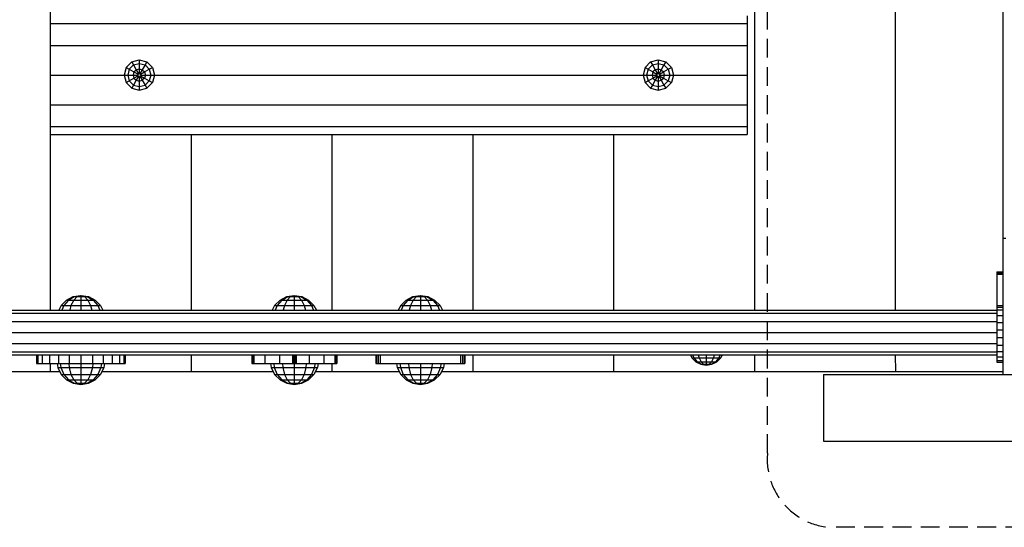
# Model space of a CAD drawing. Extents: x 0 to 14850, y 0 to 10500.
# Drawn here: x 8280 to 8944, y 5606 to 5948 of the extents above; entities that cross this region are included whole.
import ezdxf

# ---------------------------------------------------------------- set-up
doc = ezdxf.new("R2010")
doc.units = 0
doc.linetypes.add('DASHED', pattern=[19.05, 12.7, -6.35])
doc.layers.add('DHPSTAB', color=5, linetype='Continuous')
doc.layers.add('STAB', color=7, linetype='Continuous')

msp = doc.modelspace()

# ---------------------------------------------------------------- linework, layer by layer
at = {"layer": 'DHPSTAB', "color": 7, "linetype": 'DASHED'}
msp.add_lwpolyline([(8825.06, 5605.9, -0.408456), (8784.11, 5655.91), (8784.11, 6515.9, -0.408459), (8825.07, 6565.9), (9814.62, 6565.9, -0.408444), (9855.58, 6515.9), (9855.58, 5655.9, -0.408439), (9814.63, 5605.9)], format="xyb", close=True, dxfattribs=at)
at = {"layer": 'STAB', "color": 32, "linetype": 'Continuous'}
for p, q in [((8942.85, 6460.9), (8942.85, 5800.9)), ((8300.34, 6140.33), (8300.35, 5752.27)), ((8775.34, 6076.2), (8775.34, 5752.27)), ((8870.34, 5968.15), (8870.34, 5752.27)), ((8770.41, 5950.89), (8770.41, 5945.54)), ((8300.41, 5945.54), (8770.41, 5945.54)), ((8770.41, 5945.54), (8770.41, 5930.89)), ((8300.41, 5930.89), (8770.41, 5930.89)), ((8770.41, 5930.89), (8770.41, 5910.9)), ((8300.41, 5910.9), (8350.18, 5910.9)), ((8370.64, 5910.9), (8700.18, 5910.9)), ((8720.64, 5910.9), (8770.41, 5910.9)), ((8770.41, 5910.9), (8770.41, 5890.89)), ((8300.41, 5890.89), (8770.41, 5890.89)), ((8770.41, 5890.89), (8770.41, 5876.25)), ((8300.41, 5876.25), (8770.41, 5876.25)), ((8300.41, 5870.89), (8770.41, 5870.89)), ((8395.35, 5870.89), (8395.35, 5752.27)), ((8490.35, 5870.89), (8490.35, 5752.27)), ((8585.35, 5870.89), (8585.35, 5752.27)), ((8680.35, 5870.89), (8680.35, 5752.27)), ((8770.41, 5876.25), (8770.41, 5870.89)), ((8942.85, 5800.9), (8942.85, 5708.9)), ((8942.85, 5800.9), (8944.85, 5800.9)), ((8395.35, 5722.27), (8395.35, 5710.9)), ((8585.35, 5722.27), (8585.35, 5710.9)), ((8680.35, 5722.27), (8680.35, 5710.9)), ((8775.35, 5722.27), (8775.35, 5710.9)), ((8870.34, 5722.27), (8870.35, 5710.9)), ((8300.35, 5716.27), (8300.35, 5710.9)), ((8490.35, 5716.27), (8490.35, 5710.9)), ((8264.21, 5710.9), (8306.77, 5710.9)), ((8335.22, 5710.9), (8450.77, 5710.9)), ((8335.22, 5710.9), (8450.77, 5710.9)), ((8479.21, 5710.9), (8535.77, 5710.9)), ((8564.22, 5710.9), (8897.85, 5710.9)), ((8564.22, 5710.9), (8897.85, 5710.9)), ((8564.22, 5710.9), (8897.85, 5710.9)), ((8564.22, 5710.9), (8897.85, 5710.9)), ((8821.8, 5708.9), (8821.8, 5663.9)), ((8821.8, 5708.9), (8942.85, 5708.9)), ((8897.85, 5710.9), (8942.85, 5710.9)), ((8942.85, 5708.9), (9034.85, 5708.9)), ((8821.8, 5663.9), (9155.61, 5663.9))]:
    msp.add_line(p, q, dxfattribs=at)
at = {"layer": 'STAB', "color": 7, "linetype": 'Continuous'}
for p, q in [((8355.3, 5919.75), (8351.56, 5916.01)), ((8353.64, 5914.81), (8356.5, 5917.67)), ((8355.3, 5919.75), (8360.41, 5921.12)), ((8355.3, 5919.75), (8356.5, 5917.67)), ((8356.5, 5917.67), (8360.41, 5918.72)), ((8356.5, 5917.67), (8358.36, 5914.46)), ((8360.41, 5921.12), (8365.53, 5919.75)), ((8360.41, 5921.12), (8360.41, 5918.72)), ((8360.41, 5918.72), (8360.41, 5915.01)), ((8360.41, 5918.72), (8364.32, 5917.67)), ((8364.32, 5917.67), (8362.47, 5914.46)), ((8365.53, 5919.75), (8364.32, 5917.67)), ((8364.32, 5917.67), (8367.18, 5914.81)), ((8365.53, 5919.75), (8369.27, 5916.01)), ((8705.3, 5919.75), (8701.56, 5916.01)), ((8703.64, 5914.81), (8706.5, 5917.67)), ((8705.3, 5919.75), (8710.41, 5921.12)), ((8705.3, 5919.75), (8706.5, 5917.67)), ((8706.5, 5917.67), (8710.41, 5918.72)), ((8706.5, 5917.67), (8708.36, 5914.46)), ((8710.41, 5921.12), (8715.53, 5919.75)), ((8710.41, 5921.12), (8710.41, 5918.72)), ((8710.41, 5918.72), (8710.41, 5915.01)), ((8710.41, 5918.72), (8714.32, 5917.67)), ((8714.32, 5917.67), (8712.47, 5914.46)), ((8715.53, 5919.75), (8714.32, 5917.67)), ((8714.32, 5917.67), (8717.18, 5914.81)), ((8715.53, 5919.75), (8719.27, 5916.01)), ((8351.56, 5916.01), (8350.19, 5910.9)), ((8350.19, 5910.9), (8351.56, 5905.78)), ((8350.19, 5910.9), (8356.3, 5910.9)), ((8351.56, 5916.01), (8353.64, 5914.81)), ((8353.64, 5914.81), (8352.59, 5910.9)), ((8352.59, 5910.9), (8353.64, 5906.99)), ((8353.64, 5914.81), (8356.85, 5912.95)), ((8356.85, 5912.95), (8356.3, 5910.9)), ((8356.3, 5910.9), (8359.47, 5910.9)), ((8356.3, 5910.9), (8356.85, 5908.84)), ((8356.85, 5912.95), (8358.36, 5914.46)), ((8356.85, 5912.95), (8359.59, 5911.37)), ((8356.85, 5908.84), (8359.59, 5910.42)), ((8358.36, 5914.46), (8360.41, 5915.01)), ((8358.36, 5914.46), (8359.94, 5911.72)), ((8359.59, 5911.37), (8359.47, 5910.9)), ((8359.47, 5910.9), (8359.59, 5910.42)), ((8359.59, 5911.37), (8359.94, 5911.72)), ((8359.59, 5910.42), (8359.94, 5910.08)), ((8359.94, 5911.72), (8360.41, 5911.85)), ((8360.41, 5915.01), (8360.41, 5911.85)), ((8360.41, 5915.01), (8362.47, 5914.46)), ((8360.41, 5911.85), (8360.89, 5911.72)), ((8362.47, 5914.46), (8360.89, 5911.72)), ((8360.89, 5911.72), (8361.23, 5911.37)), ((8361.23, 5910.42), (8360.89, 5910.08)), ((8361.23, 5911.37), (8363.97, 5912.95)), ((8361.23, 5911.37), (8361.36, 5910.9)), ((8361.36, 5910.9), (8361.23, 5910.42)), ((8361.23, 5910.42), (8363.97, 5908.84)), ((8361.36, 5910.9), (8364.52, 5910.9)), ((8362.47, 5914.46), (8363.97, 5912.95)), ((8363.97, 5912.95), (8367.18, 5914.81)), ((8363.97, 5912.95), (8364.52, 5910.9)), ((8364.52, 5910.9), (8363.97, 5908.84)), ((8364.52, 5910.9), (8370.64, 5910.9)), ((8367.18, 5914.81), (8369.27, 5916.01)), ((8367.18, 5914.81), (8368.23, 5910.9)), ((8368.23, 5910.9), (8367.18, 5906.99)), ((8369.27, 5916.01), (8370.64, 5910.9)), ((8370.64, 5910.9), (8369.27, 5905.78)), ((8701.56, 5916.01), (8700.18, 5910.9)), ((8700.18, 5910.9), (8701.56, 5905.78)), ((8700.18, 5910.9), (8702.59, 5910.9)), ((8701.56, 5916.01), (8703.64, 5914.81)), ((8703.64, 5914.81), (8702.59, 5910.9)), ((8702.59, 5910.9), (8703.64, 5906.99)), ((8702.59, 5910.9), (8709.46, 5910.9)), ((8703.64, 5914.81), (8706.85, 5912.95)), ((8706.85, 5912.95), (8706.3, 5910.9)), ((8706.3, 5910.9), (8706.85, 5908.84)), ((8708.36, 5914.46), (8706.85, 5912.95)), ((8706.85, 5912.95), (8709.59, 5911.37)), ((8706.85, 5908.84), (8709.59, 5910.42)), ((8708.36, 5914.46), (8710.41, 5915.01)), ((8708.36, 5914.46), (8709.94, 5911.72)), ((8709.59, 5911.37), (8709.46, 5910.9)), ((8709.46, 5910.9), (8709.59, 5910.42)), ((8709.94, 5911.72), (8709.59, 5911.37)), ((8709.59, 5910.42), (8709.94, 5910.08)), ((8709.94, 5911.72), (8710.41, 5911.85)), ((8710.41, 5915.01), (8710.41, 5911.85)), ((8710.41, 5915.01), (8712.47, 5914.46)), ((8710.41, 5911.85), (8710.89, 5911.72)), ((8712.47, 5914.46), (8710.89, 5911.72)), ((8710.89, 5911.72), (8711.23, 5911.37)), ((8710.89, 5910.08), (8711.23, 5910.42)), ((8711.23, 5911.37), (8713.97, 5912.95)), ((8711.23, 5911.37), (8711.36, 5910.9)), ((8711.36, 5910.9), (8711.23, 5910.42)), ((8711.23, 5910.42), (8713.97, 5908.84)), ((8711.36, 5910.9), (8714.52, 5910.9)), ((8712.47, 5914.46), (8713.97, 5912.95)), ((8713.97, 5912.95), (8717.18, 5914.81)), ((8713.97, 5912.95), (8714.52, 5910.9)), ((8714.52, 5910.9), (8713.97, 5908.84)), ((8714.52, 5910.9), (8720.64, 5910.9)), ((8717.18, 5914.81), (8719.27, 5916.01)), ((8717.18, 5914.81), (8718.23, 5910.9)), ((8718.23, 5910.9), (8717.18, 5906.99)), ((8719.27, 5916.01), (8720.64, 5910.9)), ((8720.64, 5910.9), (8719.27, 5905.78)), ((8351.56, 5905.78), (8353.64, 5906.99)), ((8351.56, 5905.78), (8355.3, 5902.04)), ((8353.64, 5906.99), (8356.85, 5908.84)), ((8353.64, 5906.99), (8356.5, 5904.13)), ((8356.5, 5904.13), (8355.3, 5902.04)), ((8358.36, 5907.34), (8356.5, 5904.13)), ((8356.5, 5904.13), (8360.41, 5903.08)), ((8356.85, 5908.84), (8358.36, 5907.34)), ((8359.94, 5910.08), (8358.36, 5907.34)), ((8358.36, 5907.34), (8360.41, 5906.79)), ((8359.94, 5910.08), (8360.41, 5909.95)), ((8360.41, 5909.95), (8360.89, 5910.08)), ((8360.41, 5909.95), (8360.41, 5906.79)), ((8360.41, 5906.79), (8362.47, 5907.34)), ((8360.41, 5906.79), (8360.41, 5903.08)), ((8360.41, 5903.08), (8364.32, 5904.13)), ((8360.89, 5910.08), (8362.47, 5907.34)), ((8363.97, 5908.84), (8362.47, 5907.34)), ((8362.47, 5907.34), (8364.32, 5904.13)), ((8363.97, 5908.84), (8367.18, 5906.99)), ((8364.32, 5904.13), (8367.18, 5906.99)), ((8364.32, 5904.13), (8365.53, 5902.04)), ((8365.53, 5902.04), (8369.27, 5905.78)), ((8367.18, 5906.99), (8369.27, 5905.78)), ((8701.56, 5905.78), (8703.64, 5906.99)), ((8701.56, 5905.78), (8705.3, 5902.04)), ((8703.64, 5906.99), (8706.85, 5908.84)), ((8703.64, 5906.99), (8706.5, 5904.13)), ((8706.5, 5904.13), (8705.3, 5902.04)), ((8708.36, 5907.34), (8706.5, 5904.13)), ((8706.5, 5904.13), (8710.41, 5903.08)), ((8706.85, 5908.84), (8708.36, 5907.34)), ((8709.94, 5910.08), (8708.36, 5907.34)), ((8708.36, 5907.34), (8710.41, 5906.79)), ((8709.94, 5910.08), (8710.41, 5909.95)), ((8710.41, 5909.95), (8710.89, 5910.08)), ((8710.41, 5909.95), (8710.41, 5906.79)), ((8710.41, 5906.79), (8712.47, 5907.34)), ((8710.41, 5906.79), (8710.41, 5903.08)), ((8710.41, 5903.08), (8714.32, 5904.13)), ((8710.89, 5910.08), (8712.47, 5907.34)), ((8712.47, 5907.34), (8713.97, 5908.84)), ((8712.47, 5907.34), (8714.32, 5904.13)), ((8713.97, 5908.84), (8717.18, 5906.99)), ((8714.32, 5904.13), (8717.18, 5906.99)), ((8714.32, 5904.13), (8715.53, 5902.04)), ((8719.27, 5905.78), (8715.53, 5902.04)), ((8717.18, 5906.99), (8719.27, 5905.78)), ((8355.3, 5902.04), (8360.41, 5900.67)), ((8360.41, 5903.08), (8360.41, 5900.67)), ((8360.41, 5900.67), (8365.53, 5902.04)), ((8705.3, 5902.04), (8710.41, 5900.67)), ((8710.41, 5903.08), (8710.41, 5900.67)), ((8710.41, 5900.67), (8715.53, 5902.04))]:
    msp.add_line(p, q, dxfattribs=at)
at = {"layer": 'STAB', "linetype": 'Continuous'}
for p, q in [((8938.85, 5778.09), (8942.85, 5778.09)), ((8938.85, 5778.09), (8938.85, 5776.52)), ((8938.85, 5777.19), (8942.85, 5777.19)), ((8938.85, 5776.52), (8942.85, 5776.52)), ((8938.85, 5776.52), (8938.85, 5756.65)), ((8031.58, 5752.27), (8938.85, 5752.27)), ((8938.85, 5756.65), (8938.85, 5752.59)), ((8938.85, 5755.39), (8942.85, 5755.39)), ((8938.85, 5754.32), (8942.85, 5754.32)), ((8938.85, 5752.59), (8942.85, 5752.59)), ((8938.85, 5752.59), (8938.85, 5750.26)), ((8013.47, 5744.77), (8938.85, 5744.77)), ((8026.73, 5750.26), (8938.85, 5750.26)), ((8938.85, 5750.26), (8938.85, 5746.93)), ((8938.85, 5748.74), (8942.85, 5748.74)), ((8938.85, 5746.93), (8938.85, 5744.77)), ((8938.85, 5744.77), (8938.85, 5740.27)), ((8938.85, 5744.11), (8942.85, 5744.11)), ((8938.85, 5740.27), (8938.85, 5720.88)), ((8938.85, 5739.01), (8942.85, 5739.01)), ((7946.84, 5737.27), (8938.85, 5737.27)), ((8938.85, 5733.79), (8942.85, 5733.79)), ((7946.84, 5729.77), (8938.85, 5729.77)), ((8938.85, 5728.81), (8942.85, 5728.81)), ((7946.84, 5724.28), (8938.85, 5724.28)), ((7946.84, 5722.27), (8938.85, 5722.27)), ((8938.85, 5724.41), (8942.85, 5724.41)), ((8938.85, 5720.88), (8938.85, 5718.47)), ((8938.85, 5720.88), (8942.85, 5720.88)), ((8938.85, 5718.47), (8938.85, 5717.34)), ((8938.85, 5718.47), (8942.85, 5718.47)), ((8938.85, 5717.34), (8942.85, 5717.34))]:
    msp.add_line(p, q, dxfattribs=at)
at = {"layer": 'STAB', "color": 1, "linetype": 'Continuous'}
for p, q in [((8311.36, 5759.14), (8307.73, 5755.51)), ((8312.65, 5759.14), (8309.51, 5755.51)), ((8316.18, 5759.14), (8314.36, 5755.51)), ((8321, 5759.14), (8321, 5755.51)), ((8325.82, 5759.14), (8327.63, 5755.51)), ((8329.34, 5759.14), (8332.49, 5755.51)), ((8330.64, 5759.14), (8334.26, 5755.51)), ((8451.73, 5755.51), (8455.35, 5759.14)), ((8456.65, 5759.14), (8453.5, 5755.51)), ((8460.17, 5759.14), (8458.36, 5755.51)), ((8464.99, 5759.14), (8464.99, 5755.51)), ((8469.81, 5759.14), (8471.63, 5755.51)), ((8473.34, 5759.14), (8476.48, 5755.51)), ((8474.63, 5759.14), (8478.26, 5755.51)), ((8536.73, 5755.51), (8540.36, 5759.14)), ((8541.65, 5759.14), (8538.51, 5755.51)), ((8545.18, 5759.14), (8543.36, 5755.51)), ((8545.18, 5759.14), (8554.82, 5759.14)), ((8550, 5759.14), (8550, 5755.51)), ((8554.82, 5759.14), (8556.63, 5755.51)), ((8558.34, 5759.14), (8561.49, 5755.51)), ((8559.64, 5759.14), (8563.26, 5755.51)), ((8307.73, 5755.51), (8306.08, 5752.27)), ((8307.73, 5755.51), (8309.51, 5755.51)), ((8309.51, 5755.51), (8308.08, 5752.27)), ((8309.51, 5755.51), (8327.63, 5755.51)), ((8314.36, 5755.51), (8313.54, 5752.27)), ((8321, 5755.51), (8321, 5752.27)), ((8327.63, 5755.51), (8328.46, 5752.27)), ((8327.63, 5755.51), (8332.49, 5755.51)), ((8332.49, 5755.51), (8333.92, 5752.27)), ((8332.49, 5755.51), (8334.26, 5755.51)), ((8334.26, 5755.51), (8335.91, 5752.27)), ((8451.73, 5755.51), (8450.08, 5752.27)), ((8451.73, 5755.51), (8453.5, 5755.51)), ((8453.5, 5755.51), (8452.07, 5752.27)), ((8453.5, 5755.51), (8471.63, 5755.51)), ((8458.36, 5755.51), (8457.53, 5752.27)), ((8464.99, 5755.51), (8464.99, 5752.27)), ((8471.63, 5755.51), (8472.45, 5752.27)), ((8471.63, 5755.51), (8476.48, 5755.51)), ((8476.48, 5755.51), (8477.91, 5752.27)), ((8476.48, 5755.51), (8478.26, 5755.51)), ((8478.26, 5755.51), (8479.91, 5752.27)), ((8536.73, 5755.51), (8535.08, 5752.27)), ((8536.73, 5755.51), (8538.51, 5755.51)), ((8538.51, 5755.51), (8537.08, 5752.27)), ((8538.51, 5755.51), (8543.36, 5755.51)), ((8543.36, 5755.51), (8542.54, 5752.27)), ((8543.36, 5755.51), (8561.49, 5755.51)), ((8550, 5755.51), (8550, 5752.27)), ((8556.63, 5755.51), (8557.45, 5752.27)), ((8561.49, 5755.51), (8562.92, 5752.27)), ((8561.49, 5755.51), (8563.26, 5755.51)), ((8563.26, 5755.51), (8564.91, 5752.27)), ((8732.09, 5722.27), (8733.14, 5720.22)), ((8733.14, 5720.22), (8735.79, 5717.56)), ((8733.14, 5720.22), (8734.44, 5720.22)), ((8733.53, 5722.27), (8734.44, 5720.22)), ((8734.44, 5720.22), (8736.74, 5717.56)), ((8734.44, 5720.22), (8752.55, 5720.22)), ((8737.47, 5722.27), (8737.99, 5720.22)), ((8737.99, 5720.22), (8739.32, 5717.56)), ((8742.85, 5722.27), (8742.85, 5720.22)), ((8742.85, 5720.22), (8742.85, 5717.56)), ((8747.7, 5720.22), (8746.37, 5717.56)), ((8748.22, 5722.27), (8747.7, 5720.22)), ((8751.25, 5720.22), (8748.95, 5717.56)), ((8752.55, 5720.22), (8749.9, 5717.56)), ((8752.16, 5722.27), (8751.25, 5720.22)), ((8753.6, 5722.27), (8752.55, 5720.22)), ((8304.98, 5716.27), (8305.4, 5713.6)), ((8304.98, 5716.27), (8307.12, 5716.27)), ((8305.4, 5713.6), (8307.73, 5709.03)), ((8305.4, 5713.6), (8307.49, 5713.6)), ((8307.12, 5716.27), (8307.49, 5713.6)), ((8307.49, 5713.6), (8309.51, 5709.03)), ((8307.49, 5713.6), (8336.59, 5713.6)), ((8312.99, 5716.27), (8313.2, 5713.6)), ((8313.2, 5713.6), (8314.36, 5709.03)), ((8321, 5716.27), (8321, 5713.6)), ((8321, 5713.6), (8321, 5709.03)), ((8328.79, 5713.6), (8327.63, 5709.03)), ((8329.01, 5716.27), (8328.79, 5713.6)), ((8334.5, 5713.6), (8332.49, 5709.03)), ((8336.59, 5713.6), (8334.26, 5709.03)), ((8334.87, 5716.27), (8334.5, 5713.6)), ((8337.02, 5716.27), (8336.59, 5713.6)), ((8448.97, 5716.27), (8449.4, 5713.6)), ((8448.97, 5716.27), (8451.12, 5716.27)), ((8449.4, 5713.6), (8451.73, 5709.03)), ((8449.4, 5713.6), (8451.49, 5713.6)), ((8451.12, 5716.27), (8451.49, 5713.6)), ((8451.49, 5713.6), (8453.5, 5709.03)), ((8451.49, 5713.6), (8480.59, 5713.6)), ((8456.98, 5716.27), (8457.2, 5713.6)), ((8457.2, 5713.6), (8458.36, 5709.03)), ((8464.99, 5716.27), (8464.99, 5713.6)), ((8464.99, 5713.6), (8464.99, 5709.03)), ((8472.79, 5713.6), (8471.63, 5709.03)), ((8473, 5716.27), (8472.79, 5713.6)), ((8478.5, 5713.6), (8476.48, 5709.03)), ((8480.59, 5713.6), (8478.26, 5709.03)), ((8478.87, 5716.27), (8478.5, 5713.6)), ((8481.01, 5716.27), (8480.59, 5713.6)), ((8533.98, 5716.27), (8534.4, 5713.6)), ((8533.98, 5716.27), (8563.87, 5716.27)), ((8534.4, 5713.6), (8536.73, 5709.03)), ((8534.4, 5713.6), (8563.5, 5713.6)), ((8536.12, 5716.27), (8536.49, 5713.6)), ((8536.49, 5713.6), (8538.51, 5709.03)), ((8541.99, 5716.27), (8542.2, 5713.6)), ((8542.2, 5713.6), (8543.36, 5709.03)), ((8550, 5716.27), (8550, 5713.6)), ((8550, 5713.6), (8550, 5709.03)), ((8557.79, 5713.6), (8556.63, 5709.03)), ((8558.01, 5716.27), (8557.79, 5713.6)), ((8563.5, 5713.6), (8561.49, 5709.03)), ((8565.59, 5713.6), (8563.26, 5709.03)), ((8563.87, 5716.27), (8563.5, 5713.6)), ((8563.5, 5713.6), (8565.59, 5713.6)), ((8566.02, 5716.27), (8565.59, 5713.6)), ((8735.79, 5717.56), (8749.9, 5717.56)), ((8748.95, 5717.56), (8749.9, 5717.56)), ((8307.73, 5709.03), (8311.36, 5705.4)), ((8307.73, 5709.03), (8334.26, 5709.03)), ((8309.51, 5709.03), (8312.65, 5705.4)), ((8314.36, 5709.03), (8316.18, 5705.4)), ((8321, 5709.03), (8321, 5705.4)), ((8327.63, 5709.03), (8325.82, 5705.4)), ((8332.49, 5709.03), (8329.34, 5705.4)), ((8330.64, 5705.4), (8334.26, 5709.03)), ((8451.73, 5709.03), (8455.35, 5705.4)), ((8451.73, 5709.03), (8478.26, 5709.03)), ((8453.5, 5709.03), (8456.65, 5705.4)), ((8458.36, 5709.03), (8460.17, 5705.4)), ((8464.99, 5709.03), (8464.99, 5705.4)), ((8471.63, 5709.03), (8469.81, 5705.4)), ((8476.48, 5709.03), (8473.34, 5705.4)), ((8474.63, 5705.4), (8478.26, 5709.03)), ((8536.73, 5709.03), (8540.36, 5705.4)), ((8536.73, 5709.03), (8563.26, 5709.03)), ((8538.51, 5709.03), (8541.65, 5705.4)), ((8543.36, 5709.03), (8545.18, 5705.4)), ((8550, 5709.03), (8550, 5705.4)), ((8556.63, 5709.03), (8554.82, 5705.4)), ((8561.49, 5709.03), (8558.34, 5705.4)), ((8563.26, 5709.03), (8559.64, 5705.4))]:
    msp.add_line(p, q, dxfattribs=at)
at = {"layer": 'STAB', "color": 40, "linetype": 'Continuous'}
for p, q in [((8311.36, 5759.14), (8315.93, 5761.47)), ((8311.36, 5759.14), (8312.65, 5759.14)), ((8312.65, 5759.14), (8316.61, 5761.47)), ((8312.65, 5759.14), (8316.18, 5759.14)), ((8312.65, 5759.14), (8325.82, 5759.14)), ((8315.93, 5761.47), (8321, 5762.27)), ((8315.93, 5761.47), (8316.61, 5761.47)), ((8318.46, 5761.47), (8316.18, 5759.14)), ((8316.61, 5761.47), (8321, 5762.27)), ((8316.61, 5761.47), (8323.53, 5761.47)), ((8318.46, 5761.47), (8321, 5762.27)), ((8321, 5762.27), (8321, 5761.47)), ((8321, 5762.27), (8323.53, 5761.47)), ((8321, 5762.27), (8325.38, 5761.47)), ((8321, 5762.27), (8326.06, 5761.47)), ((8321, 5761.47), (8321, 5759.14)), ((8323.53, 5761.47), (8325.82, 5759.14)), ((8323.53, 5761.47), (8325.38, 5761.47)), ((8325.38, 5761.47), (8329.34, 5759.14)), ((8325.38, 5761.47), (8326.06, 5761.47)), ((8325.82, 5759.14), (8329.34, 5759.14)), ((8326.06, 5761.47), (8330.64, 5759.14)), ((8329.34, 5759.14), (8330.64, 5759.14)), ((8455.35, 5759.14), (8459.93, 5761.46)), ((8455.35, 5759.14), (8456.65, 5759.14)), ((8456.65, 5759.14), (8460.61, 5761.46)), ((8456.65, 5759.14), (8469.81, 5759.14)), ((8456.65, 5759.14), (8460.17, 5759.14)), ((8459.93, 5761.46), (8464.99, 5762.27)), ((8459.93, 5761.46), (8460.61, 5761.46)), ((8462.46, 5761.46), (8460.17, 5759.14)), ((8460.61, 5761.46), (8464.99, 5762.27)), ((8460.61, 5761.46), (8467.53, 5761.46)), ((8462.46, 5761.46), (8464.99, 5762.27)), ((8464.99, 5762.27), (8464.99, 5761.46)), ((8464.99, 5762.27), (8467.53, 5761.46)), ((8464.99, 5762.27), (8469.38, 5761.46)), ((8464.99, 5762.27), (8470.06, 5761.46)), ((8464.99, 5761.46), (8464.99, 5759.14)), ((8467.53, 5761.46), (8469.81, 5759.14)), ((8467.53, 5761.46), (8469.38, 5761.46)), ((8469.38, 5761.46), (8473.34, 5759.14)), ((8469.38, 5761.46), (8470.06, 5761.46)), ((8469.81, 5759.14), (8473.34, 5759.14)), ((8470.06, 5761.46), (8474.63, 5759.14)), ((8473.34, 5759.14), (8474.63, 5759.14)), ((8540.36, 5759.14), (8544.93, 5761.46)), ((8540.36, 5759.14), (8541.65, 5759.14)), ((8541.65, 5759.14), (8545.61, 5761.46)), ((8541.65, 5759.14), (8545.18, 5759.14)), ((8541.65, 5759.14), (8545.18, 5759.14)), ((8544.93, 5761.46), (8550, 5762.27)), ((8544.93, 5761.46), (8545.61, 5761.46)), ((8547.46, 5761.46), (8545.18, 5759.14)), ((8545.61, 5761.46), (8550, 5762.27)), ((8545.61, 5761.46), (8547.46, 5761.46)), ((8547.46, 5761.46), (8550, 5762.27)), ((8547.46, 5761.46), (8554.38, 5761.46)), ((8550, 5762.27), (8550, 5761.46)), ((8550, 5762.27), (8552.53, 5761.46)), ((8550, 5762.27), (8554.38, 5761.46)), ((8550, 5762.27), (8555.06, 5761.46)), ((8550, 5761.46), (8550, 5759.14)), ((8552.53, 5761.46), (8554.82, 5759.14)), ((8554.38, 5761.46), (8558.34, 5759.14)), ((8554.38, 5761.46), (8555.06, 5761.46)), ((8554.82, 5759.14), (8558.34, 5759.14)), ((8555.06, 5761.46), (8559.64, 5759.14)), ((8558.34, 5759.14), (8559.64, 5759.14)), ((8291, 5722.27), (8291, 5716.27)), ((8292.02, 5722.27), (8292.02, 5716.27)), ((8295.01, 5722.27), (8295.01, 5716.27)), ((8299.78, 5722.27), (8299.78, 5716.27)), ((8306, 5722.27), (8306, 5716.27)), ((8313.23, 5722.27), (8313.23, 5716.27)), ((8321, 5722.27), (8321, 5716.27)), ((8328.76, 5722.27), (8328.76, 5716.27)), ((8336, 5722.27), (8336, 5716.27)), ((8342.21, 5722.27), (8342.21, 5716.27)), ((8346.98, 5722.27), (8346.98, 5716.27)), ((8349.97, 5722.27), (8349.97, 5716.27)), ((8351, 5722.27), (8351, 5716.27)), ((8436.3, 5722.27), (8436.3, 5716.27)), ((8436.85, 5722.27), (8436.85, 5716.27)), ((8437.6, 5722.27), (8437.6, 5716.27)), ((8445, 5722.27), (8445, 5716.27)), ((8455.01, 5722.27), (8455.01, 5716.27)), ((8463.7, 5722.27), (8463.7, 5716.27)), ((8464.24, 5722.27), (8464.24, 5716.27)), ((8464.99, 5722.27), (8464.99, 5716.27)), ((8465.74, 5722.27), (8465.74, 5716.27)), ((8466.29, 5722.27), (8466.29, 5716.27)), ((8474.98, 5722.27), (8474.98, 5716.27)), ((8484.98, 5722.27), (8484.98, 5716.27)), ((8492.39, 5722.27), (8492.39, 5716.27)), ((8493.14, 5722.27), (8493.14, 5716.27)), ((8493.69, 5722.27), (8493.69, 5716.27)), ((8520, 5722.27), (8520, 5716.27)), ((8520.4, 5722.27), (8520.4, 5716.27)), ((8521.5, 5722.27), (8521.5, 5716.27)), ((8523, 5722.27), (8523, 5716.27)), ((8577, 5722.27), (8577, 5716.27)), ((8578.5, 5722.27), (8578.5, 5716.27)), ((8579.59, 5722.27), (8579.59, 5716.27)), ((8580, 5722.27), (8580, 5716.27)), ((8291, 5716.27), (8292.02, 5716.27)), ((8292.02, 5716.27), (8304.98, 5716.27)), ((8307.12, 5716.27), (8351, 5716.27)), ((8336, 5716.27), (8351, 5716.27)), ((8436.3, 5716.27), (8448.97, 5716.27)), ((8436.3, 5716.27), (8448.97, 5716.27)), ((8451.12, 5716.27), (8466.29, 5716.27)), ((8451.12, 5716.27), (8466.29, 5716.27)), ((8465.74, 5716.27), (8493.69, 5716.27)), ((8465.74, 5716.27), (8466.29, 5716.27)), ((8474.98, 5716.27), (8493.69, 5716.27)), ((8484.98, 5716.27), (8493.69, 5716.27)), ((8520, 5716.27), (8520.4, 5716.27)), ((8520.4, 5716.27), (8523, 5716.27)), ((8521.5, 5716.27), (8533.98, 5716.27)), ((8563.87, 5716.27), (8580, 5716.27)), ((8735.79, 5717.56), (8739.14, 5715.86)), ((8736.74, 5717.56), (8739.64, 5715.86)), ((8739.14, 5715.86), (8742.85, 5715.27)), ((8739.14, 5715.86), (8739.64, 5715.86)), ((8739.14, 5715.86), (8746.55, 5715.86)), ((8739.32, 5717.56), (8740.99, 5715.86)), ((8739.64, 5715.86), (8742.85, 5715.27)), ((8740.99, 5715.86), (8742.85, 5715.27)), ((8742.85, 5717.56), (8742.85, 5715.86)), ((8742.85, 5715.86), (8742.85, 5715.27)), ((8742.85, 5715.27), (8744.7, 5715.86)), ((8742.85, 5715.27), (8746.55, 5715.86)), ((8742.85, 5715.27), (8746.06, 5715.86)), ((8746.37, 5717.56), (8744.7, 5715.86)), ((8746.06, 5715.86), (8748.95, 5717.56)), ((8746.55, 5715.86), (8749.9, 5717.56)), ((8311.36, 5705.4), (8315.93, 5703.07)), ((8311.36, 5705.4), (8330.64, 5705.4)), ((8312.65, 5705.4), (8316.61, 5703.07)), ((8316.18, 5705.4), (8318.46, 5703.07)), ((8321, 5705.4), (8321, 5703.07)), ((8325.82, 5705.4), (8323.53, 5703.07)), ((8325.38, 5703.07), (8329.34, 5705.4)), ((8326.06, 5703.07), (8330.64, 5705.4)), ((8329.34, 5705.4), (8330.64, 5705.4)), ((8455.35, 5705.4), (8459.93, 5703.07)), ((8455.35, 5705.4), (8474.63, 5705.4)), ((8456.65, 5705.4), (8460.61, 5703.07)), ((8460.17, 5705.4), (8462.46, 5703.07)), ((8464.99, 5705.4), (8464.99, 5703.07)), ((8469.81, 5705.4), (8467.53, 5703.07)), ((8469.38, 5703.07), (8473.34, 5705.4)), ((8470.06, 5703.07), (8474.63, 5705.4)), ((8473.34, 5705.4), (8474.63, 5705.4)), ((8540.36, 5705.4), (8544.93, 5703.07)), ((8540.36, 5705.4), (8559.64, 5705.4)), ((8541.65, 5705.4), (8545.61, 5703.07)), ((8545.18, 5705.4), (8547.46, 5703.07)), ((8550, 5705.4), (8550, 5703.07)), ((8554.82, 5705.4), (8552.53, 5703.07)), ((8554.38, 5703.07), (8558.34, 5705.4)), ((8555.06, 5703.07), (8559.64, 5705.4)), ((8558.34, 5705.4), (8559.64, 5705.4)), ((8315.93, 5703.07), (8321, 5702.27)), ((8315.93, 5703.07), (8326.06, 5703.07)), ((8316.61, 5703.07), (8321, 5702.27)), ((8318.46, 5703.07), (8321, 5702.27)), ((8321, 5702.27), (8326.06, 5703.07)), ((8321, 5702.27), (8325.38, 5703.07)), ((8321, 5702.27), (8323.53, 5703.07)), ((8321, 5703.07), (8321, 5702.27)), ((8459.93, 5703.07), (8464.99, 5702.27)), ((8459.93, 5703.07), (8470.06, 5703.07)), ((8460.61, 5703.07), (8464.99, 5702.27)), ((8462.46, 5703.07), (8464.99, 5702.27)), ((8464.99, 5702.27), (8470.06, 5703.07)), ((8464.99, 5702.27), (8469.38, 5703.07)), ((8464.99, 5702.27), (8467.53, 5703.07)), ((8464.99, 5703.07), (8464.99, 5702.27)), ((8544.93, 5703.07), (8550, 5702.27)), ((8544.93, 5703.07), (8555.06, 5703.07)), ((8545.61, 5703.07), (8550, 5702.27)), ((8547.46, 5703.07), (8550, 5702.27)), ((8550, 5702.27), (8555.06, 5703.07)), ((8550, 5702.27), (8554.38, 5703.07)), ((8550, 5702.27), (8552.53, 5703.07)), ((8550, 5703.07), (8550, 5702.27))]:
    msp.add_line(p, q, dxfattribs=at)

doc.saveas('drawing.dxf')
